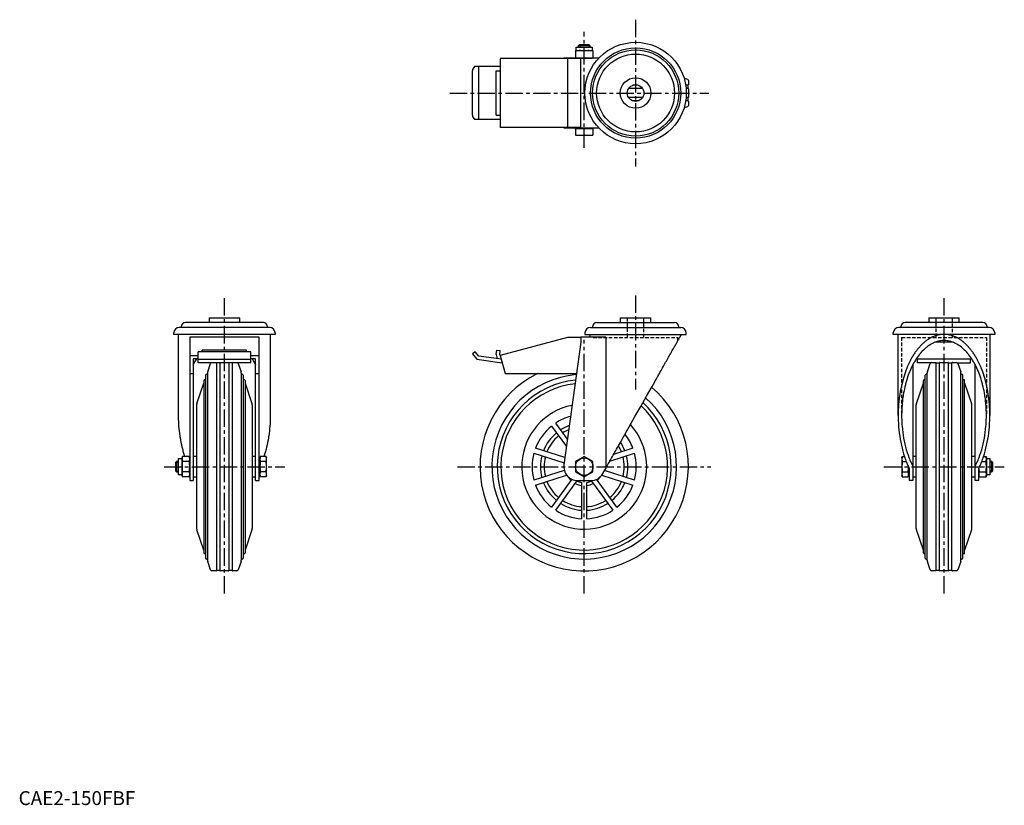
# Model space of a CAD drawing. Extents: x 1 to 710, y 0 to 565.
import ezdxf

# ---------------------------------------------------------------- set-up
doc = ezdxf.new("R2010")
doc.units = 0
doc.header["$LTSCALE"] = 10
doc.linetypes.add('CENTER', pattern=[2, 1.25, -0.25, 0.25, -0.25])
doc.linetypes.add('HIDDEN', pattern=[0.375, 0.25, -0.125])
doc.layers.get('0').update_dxf_attribs({"linetype": 'CONTINUOUS'})
for name, color, linetype in [('1', 1, 'CENTER'), ('2', 2, 'HIDDEN'), ('3', 3, 'CONTINUOUS')]:
    doc.layers.add(name, color=color, linetype=linetype)
doc.styles.add('STANDARD1', font='txt')

msp = doc.modelspace()

# ---------------------------------------------------------------- linework, layer by layer
for p, q in [((403.23, 546.65), (404, 547.42)), ((403.23, 545.42), (403.23, 546.65)), ((403.23, 546.65), (411.23, 546.65)), ((404, 547.42), (410.47, 547.42)), ((410.47, 547.42), (411.23, 546.65)), ((411.23, 546.65), (411.23, 545.42)), ((400.98, 542.92), (413.49, 542.92)), ((400.98, 542.92), (400.98, 537.42)), ((401.42, 542.92), (401.42, 545.42)), ((401.42, 545.42), (413.05, 545.42)), ((407.23, 537.68), (407.23, 542.66)), ((413.05, 545.42), (413.05, 542.92)), ((413.49, 542.92), (413.49, 537.42)), ((404.73, 537.32), (346.75, 537.32)), ((346.75, 537.32), (346.75, 487.52)), ((392.53, 537.32), (392.53, 537.42)), ((417.64, 537.42), (392.53, 537.42)), ((392.63, 537.42), (392.63, 537.32)), ((395.27, 537.32), (395.27, 487.52)), ((404.73, 487.42), (404.73, 537.42)), ((326.75, 496.4), (326.75, 528.44)), ((346.75, 531.42), (328.35, 531.42)), ((331.3, 493.42), (331.3, 531.42)), ((343.75, 496.42), (343.75, 528.42)), ((343.75, 528.42), (346.75, 528.42)), ((446.11, 518.12), (442.36, 518.12)), ((479.12, 523.16), (481.56, 522.32)), ((481.93, 518.12), (480.32, 518.12)), ((481.93, 518.12), (481.93, 515.72)), ((482.23, 521.37), (482.23, 518.42)), ((449.25, 515.72), (439.22, 515.72)), ((481.93, 515.72), (480.61, 515.72)), ((482.23, 515.42), (482.23, 509.42)), ((449.25, 509.12), (439.22, 509.12)), ((446.11, 506.72), (442.36, 506.72)), ((481.93, 506.72), (480.32, 506.72)), ((481.93, 509.12), (480.61, 509.12)), ((481.93, 509.12), (481.93, 506.72)), ((482.23, 506.42), (482.23, 503.46)), ((343.75, 496.42), (346.75, 496.42)), ((481.56, 502.51), (479.12, 501.67)), ((346.75, 493.42), (328.35, 493.42)), ((404.73, 487.52), (346.75, 487.52)), ((392.53, 487.42), (392.53, 487.52)), ((392.53, 487.42), (417.64, 487.42)), ((392.63, 487.52), (392.63, 487.42)), ((400.98, 486.82), (413.49, 486.82)), ((400.98, 486.82), (400.98, 482.12)), ((400.98, 482.12), (413.49, 482.12)), ((401.42, 486.82), (401.42, 487.42)), ((407.23, 482.38), (407.23, 486.56)), ((413.05, 487.42), (413.05, 486.82)), ((413.49, 486.82), (413.49, 482.12)), ((137.18, 350.52), (137.18, 347.22)), ((137.18, 350.52), (159.18, 350.52)), ((159.18, 347.22), (159.18, 350.52)), ((433.23, 350.52), (433.23, 347.22)), ((433.23, 350.52), (455.23, 350.52)), ((455.23, 347.22), (455.23, 350.52)), ((655.29, 350.52), (655.29, 347.22)), ((655.29, 350.52), (677.29, 350.52)), ((677.29, 347.22), (677.29, 350.52)), ((180.68, 343.72), (115.68, 343.72)), ((117.16, 343.72), (117.16, 344.22)), ((176.21, 347.22), (120.16, 347.22)), ((179.21, 344.22), (179.21, 343.72)), ((411.73, 343.72), (476.73, 343.72)), ((413.21, 344.22), (413.21, 343.72)), ((416.21, 347.22), (472.26, 347.22)), ((475.26, 343.72), (475.26, 344.22)), ((698.79, 343.72), (633.79, 343.72)), ((635.26, 343.72), (635.26, 344.22)), ((694.31, 347.22), (638.26, 347.22)), ((697.31, 344.22), (697.31, 343.72)), ((111.68, 338.72), (111.68, 339.72)), ((184.68, 338.72), (111.68, 338.72)), ((115.18, 280.34), (115.18, 338.72)), ((173.18, 336.72), (123.18, 336.72)), ((123.18, 336.72), (123.18, 233.52)), ((173.18, 233.52), (173.18, 336.72)), ((181.18, 338.72), (181.18, 280.34)), ((184.68, 339.72), (184.68, 338.72)), ((395.27, 336.52), (346.75, 323.52)), ((404.73, 336.52), (395.27, 336.52)), ((422.69, 336.72), (404.73, 336.72)), ((404.73, 336.72), (404.73, 333.02)), ((407.73, 339.72), (407.73, 338.72)), ((407.73, 338.72), (480.73, 338.72)), ((411.23, 338.72), (411.23, 336.72)), ((422.69, 336.72), (422.69, 242.24)), ((480.73, 338.72), (480.73, 339.72)), ((629.79, 338.72), (629.79, 339.72)), ((702.79, 338.72), (629.79, 338.72)), ((633.29, 280.34), (633.29, 338.72)), ((699.29, 338.72), (699.29, 280.34)), ((702.79, 339.72), (702.79, 338.72)), ((167.18, 326.25), (129.18, 326.25)), ((129.18, 318.21), (129.18, 326.25)), ((164.18, 327.38), (132.18, 327.38)), ((132.18, 326.25), (132.18, 327.38)), ((164.18, 326.25), (164.18, 327.38)), ((167.18, 318.21), (167.18, 326.25)), ((328.67, 326.25), (326.75, 324.65)), ((331.3, 323.12), (328.67, 326.25)), ((343.75, 324.27), (344.21, 327.38)), ((344.21, 327.38), (346.75, 327.03)), ((346.41, 323.98), (346.75, 327.03)), ((404.73, 333.02), (392.63, 244.88)), ((672.89, 333.02), (659.68, 333.02)), ((123.18, 323.52), (129.18, 323.52)), ((125.68, 321.11), (125.68, 233.52)), ((129.18, 321.11), (125.68, 321.11)), ((129.18, 320.82), (167.18, 320.82)), ((167.18, 323.52), (173.18, 323.52)), ((170.68, 321.11), (167.18, 321.11)), ((170.68, 233.52), (170.68, 321.11)), ((326.75, 324.65), (329.96, 320.82)), ((329.96, 320.82), (348.17, 318.21)), ((347.46, 320.88), (331.3, 323.12)), ((343.75, 324.27), (344.49, 321.29)), ((346.41, 323.98), (346.47, 323.61)), ((346.78, 323.43), (346.47, 323.61)), ((346.75, 323.52), (350.23, 310.52)), ((646.3, 321.11), (686.27, 321.11)), ((647.29, 318.21), (647.29, 321.11)), ((685.29, 318.21), (685.29, 321.11)), ((167.18, 318.21), (129.18, 318.21)), ((136.18, 311.74), (138.28, 317.85)), ((142.48, 318.22), (142.48, 168.82)), ((144.88, 318.22), (144.88, 168.82)), ((151.48, 318.22), (151.48, 168.82)), ((153.88, 318.22), (153.88, 168.82)), ((158.09, 317.85), (160.19, 311.74)), ((643.79, 316.77), (643.79, 233.52)), ((656.6, 318.21), (647.29, 318.21)), ((654.28, 311.74), (656.38, 317.85)), ((657.33, 318.52), (660.29, 318.52)), ((660.59, 318.22), (662.99, 318.22)), ((660.59, 168.82), (660.59, 318.22)), ((662.99, 168.82), (662.99, 318.22)), ((663.29, 318.52), (669.29, 318.52)), ((669.59, 318.22), (671.99, 318.22)), ((669.59, 168.82), (669.59, 318.22)), ((671.99, 168.82), (671.99, 318.22)), ((672.29, 318.52), (675.24, 318.52)), ((675.97, 318.21), (685.29, 318.21)), ((676.19, 317.85), (678.29, 311.74)), ((688.79, 233.52), (688.79, 316.77)), ((123.28, 310.52), (125.68, 310.52)), ((133.35, 305.46), (133.35, 181.59)), ((134.68, 309.33), (134.68, 177.72)), ((136.02, 310.77), (136.02, 176.28)), ((160.35, 310.77), (160.35, 176.28)), ((161.69, 309.33), (161.69, 177.72)), ((163.02, 305.46), (163.02, 181.59)), ((170.68, 310.52), (173.08, 310.52)), ((350.23, 310.52), (401.64, 310.52)), ((651.45, 181.59), (651.45, 305.46)), ((652.78, 177.72), (652.78, 309.33)), ((654.12, 176.28), (654.12, 310.77)), ((678.45, 176.28), (678.45, 310.77)), ((679.79, 177.72), (679.79, 309.33)), ((681.12, 181.59), (681.12, 305.46)), ((128.35, 289), (133.35, 303.52)), ((163.02, 303.52), (168.02, 289)), ((646.45, 289), (651.45, 303.52)), ((681.12, 303.52), (686.12, 289)), ((128.18, 288.02), (128.18, 199.03)), ((168.18, 288.02), (168.18, 199.03)), ((646.29, 199.03), (646.29, 288.02)), ((686.29, 199.03), (686.29, 288.02)), ((383.7, 272.72), (394.42, 257.97)), ((395.16, 263.33), (386.74, 274.93)), ((393.33, 250.01), (372.19, 256.88)), ((442.27, 256.88), (428.42, 252.38)), ((115.18, 249.34), (117.68, 249.34)), ((115.18, 237.71), (115.18, 249.34)), ((117.68, 249.78), (117.94, 250.75)), ((117.68, 237.27), (117.68, 249.78)), ((122.92, 250.75), (117.94, 250.75)), ((122.92, 250.75), (123.18, 249.78)), ((125.68, 251.02), (128.18, 251.02)), ((168.18, 251.02), (170.68, 251.02)), ((173.18, 249.34), (173.78, 249.34)), ((173.78, 249.78), (174.04, 250.75)), ((173.78, 237.27), (173.78, 249.78)), ((178.22, 250.75), (174.04, 250.75)), ((178.22, 250.75), (178.48, 249.78)), ((178.48, 237.27), (178.48, 249.78)), ((371.03, 253.31), (392.81, 246.24)), ((407.23, 250.75), (400.98, 247.14)), ((413.49, 247.14), (407.23, 250.75)), ((425.69, 247.55), (443.43, 253.31)), ((635.99, 249.78), (636.24, 250.75)), ((635.99, 249.78), (635.99, 237.27)), ((636.24, 250.75), (637.84, 250.75)), ((643.79, 251.02), (646.29, 251.02)), ((686.29, 251.02), (688.79, 251.02)), ((694.73, 250.75), (696.53, 250.75)), ((696.53, 250.75), (696.79, 249.78)), ((696.79, 249.78), (696.79, 237.27)), ((696.79, 249.34), (699.29, 249.34)), ((699.29, 249.34), (699.29, 237.71)), ((113.18, 246.76), (113.95, 247.52)), ((113.18, 240.29), (113.18, 246.76)), ((113.95, 247.52), (115.18, 247.52)), ((113.95, 239.52), (113.95, 247.52)), ((122.92, 247.14), (117.94, 247.14)), ((178.22, 247.14), (174.04, 247.14)), ((400.98, 247.14), (400.98, 239.91)), ((413.49, 239.91), (413.49, 247.14)), ((420.64, 238.6), (422.69, 242.24)), ((636.24, 247.14), (639.14, 247.14)), ((640.69, 243.48), (640.69, 237.27)), ((641.29, 242.24), (641.29, 233.52)), ((691.29, 233.52), (691.29, 242.24)), ((693.43, 247.14), (696.53, 247.14)), ((699.29, 247.52), (700.52, 247.52)), ((700.52, 247.52), (701.29, 246.76)), ((700.52, 247.52), (700.52, 239.52)), ((701.29, 246.76), (701.29, 240.29)), ((113.95, 239.52), (113.18, 240.29)), ((115.18, 239.52), (113.95, 239.52)), ((117.68, 237.71), (115.18, 237.71)), ((117.94, 236.3), (117.68, 237.27)), ((122.92, 239.91), (117.94, 239.91)), ((122.92, 236.3), (117.94, 236.3)), ((123.18, 237.27), (122.92, 236.3)), ((128.18, 236.02), (125.68, 236.02)), ((170.68, 236.02), (168.18, 236.02)), ((173.78, 237.71), (173.18, 237.71)), ((174.04, 236.3), (173.78, 237.27)), ((178.22, 239.91), (174.04, 239.91)), ((178.22, 236.3), (174.04, 236.3)), ((178.48, 237.27), (178.22, 236.3)), ((392.9, 240.84), (371.03, 233.73)), ((372.19, 230.17), (394.59, 237.45)), ((398.33, 234.45), (383.7, 214.33)), ((400.98, 239.91), (407.23, 236.3)), ((407.23, 236.3), (413.49, 239.91)), ((430.77, 214.33), (416.14, 234.45)), ((419.87, 237.45), (442.27, 230.17)), ((443.43, 233.73), (421.85, 240.75)), ((636.24, 236.3), (635.99, 237.27)), ((636.24, 239.91), (640.43, 239.91)), ((636.24, 236.3), (640.43, 236.3)), ((640.69, 237.27), (640.43, 236.3)), ((641.29, 237.71), (640.69, 237.71)), ((646.29, 236.02), (643.79, 236.02)), ((688.79, 236.02), (686.29, 236.02)), ((691.54, 236.3), (691.29, 237.27)), ((691.54, 239.91), (696.53, 239.91)), ((691.54, 236.3), (696.53, 236.3)), ((696.79, 237.27), (696.53, 236.3)), ((699.29, 237.71), (696.79, 237.71)), ((700.52, 239.52), (699.29, 239.52)), ((701.29, 240.29), (700.52, 239.52)), ((123.18, 233.52), (125.68, 233.52)), ((170.68, 233.52), (173.18, 233.52)), ((386.74, 212.12), (402.04, 233.18)), ((402.53, 233.52), (411.93, 233.52)), ((405.36, 232.1), (405.36, 206.07)), ((409.11, 206.07), (409.11, 232.1)), ((412.43, 233.18), (427.73, 212.12)), ((643.79, 233.52), (641.29, 233.52)), ((691.29, 233.52), (688.79, 233.52)), ((133.35, 183.52), (128.35, 198.05)), ((168.02, 198.05), (163.02, 183.52)), ((651.45, 183.52), (646.45, 198.05)), ((686.12, 198.05), (681.12, 183.52)), ((138.28, 169.2), (136.18, 175.3)), ((160.19, 175.3), (158.09, 169.2)), ((656.38, 169.2), (654.28, 175.3)), ((678.29, 175.3), (676.19, 169.2)), ((142.18, 168.52), (139.23, 168.52)), ((144.88, 168.82), (142.48, 168.82)), ((151.18, 168.52), (145.18, 168.52)), ((153.88, 168.82), (151.48, 168.82)), ((157.14, 168.52), (154.18, 168.52)), ((660.29, 168.52), (657.33, 168.52)), ((662.99, 168.82), (660.59, 168.82)), ((669.29, 168.52), (663.29, 168.52)), ((671.99, 168.82), (669.59, 168.82)), ((675.24, 168.52), (672.29, 168.52))]:
    msp.add_line(p, q)
for points in [[(404.11, 542.92), (403.6, 542.91), (402.59, 542.85), (401.54, 542.74), (400.98, 542.66)], [(407.23, 542.66), (406.67, 542.74), (405.62, 542.85), (404.61, 542.91), (404.11, 542.92)], [(410.36, 542.92), (409.86, 542.91), (408.85, 542.85), (407.8, 542.74), (407.23, 542.66)], [(413.49, 542.66), (412.93, 542.74), (411.87, 542.85), (410.87, 542.91), (410.36, 542.92)], [(400.98, 537.68), (401.54, 537.6), (402.59, 537.48), (403.6, 537.42), (404.11, 537.42)], [(404.11, 537.42), (404.61, 537.42), (405.62, 537.48), (406.67, 537.6), (407.23, 537.68)], [(407.23, 537.68), (407.8, 537.6), (408.85, 537.48), (409.86, 537.42), (410.36, 537.42)], [(410.36, 537.42), (410.87, 537.42), (411.87, 537.48), (412.93, 537.6), (413.49, 537.68)], [(404.11, 486.82), (403.6, 486.81), (402.59, 486.75), (401.54, 486.64), (400.98, 486.56)], [(400.98, 482.38), (401.54, 482.3), (402.59, 482.18), (403.6, 482.12), (404.11, 482.12)], [(407.23, 486.56), (406.67, 486.64), (405.62, 486.75), (404.61, 486.81), (404.11, 486.82)], [(404.11, 482.12), (404.61, 482.12), (405.62, 482.18), (406.67, 482.3), (407.23, 482.38)], [(410.36, 486.82), (409.86, 486.81), (408.85, 486.75), (407.8, 486.64), (407.23, 486.56)], [(407.23, 482.38), (407.8, 482.3), (408.85, 482.18), (409.86, 482.12), (410.36, 482.12)], [(413.49, 486.56), (412.93, 486.64), (411.87, 486.75), (410.87, 486.81), (410.36, 486.82)], [(410.36, 482.12), (410.87, 482.12), (411.87, 482.18), (412.93, 482.3), (413.49, 482.38)], [(422.69, 242.24), (422.96, 242.71), (423.5, 243.66), (424.04, 244.62), (424.32, 245.11), (424.6, 245.61), (425.16, 246.61), (425.74, 247.62), (426.32, 248.65), (426.91, 249.69), (427.51, 250.75), (427.81, 251.28), (428.11, 251.82), (428.72, 252.9), (429.34, 254), (429.97, 255.1), (430.6, 256.22), (431.24, 257.35), (431.56, 257.92), (431.88, 258.49), (432.53, 259.64), (433.18, 260.8), (433.51, 261.38), (435.51, 264.91), (439.61, 272.16), (443.77, 279.53), (447.95, 286.92), (452.07, 294.2), (456.06, 301.26), (457.98, 304.67), (458.3, 305.23), (458.93, 306.34), (459.55, 307.44), (459.86, 307.98), (460.16, 308.52), (460.77, 309.6), (461.37, 310.66), (461.96, 311.71), (462.55, 312.74), (463.12, 313.76), (463.41, 314.26), (463.69, 314.76), (464.25, 315.75), (464.8, 316.72), (465.34, 317.68), (465.87, 318.62), (466.39, 319.54), (466.65, 320), (466.9, 320.45), (467.41, 321.34), (467.9, 322.21), (468.38, 323.06), (468.85, 323.89), (469.31, 324.7), (469.53, 325.1), (469.75, 325.49), (470.19, 326.26), (470.62, 327.01), (471.03, 327.75), (471.43, 328.45), (471.82, 329.14), (472.01, 329.48), (472.19, 329.81), (472.56, 330.45), (472.91, 331.07), (473.25, 331.67), (473.57, 332.25), (473.89, 332.8), (474.04, 333.07), (474.19, 333.33), (474.47, 333.84), (474.75, 334.32), (474.88, 334.55), (475, 334.78), (475.25, 335.21), (475.48, 335.62), (475.59, 335.82), (475.7, 336.01), (475.9, 336.36), (476.09, 336.7), (476.26, 337.01), (476.43, 337.29), (476.57, 337.55), (476.64, 337.67), (476.7, 337.78), (476.82, 337.99), (476.92, 338.17), (477.01, 338.33), (477.09, 338.46), (477.14, 338.56), (477.17, 338.61), (477.19, 338.64), (477.22, 338.69), (477.23, 338.72), (477.23, 338.72)], [(666.29, 338.72), (666.05, 338.72), (665.57, 338.71), (665.09, 338.69), (664.85, 338.67), (664.61, 338.65), (664.13, 338.6), (663.65, 338.54), (663.17, 338.46), (662.69, 338.38), (662.22, 338.28), (661.98, 338.22), (661.74, 338.17), (661.27, 338.04), (660.79, 337.91), (660.32, 337.76), (659.85, 337.6), (659.38, 337.43), (659.14, 337.34), (658.91, 337.25), (658.44, 337.05), (657.98, 336.84), (657.74, 336.73), (657.51, 336.62), (657.05, 336.39), (656.59, 336.15), (656.36, 336.02), (656.13, 335.89), (655.68, 335.63), (655.22, 335.35), (654.77, 335.06), (654.32, 334.75), (653.88, 334.44), (653.66, 334.28), (653.44, 334.12), (652.99, 333.78), (652.56, 333.43), (652.12, 333.07), (651.69, 332.7), (651.26, 332.32), (651.05, 332.13), (650.83, 331.93), (650.41, 331.53), (649.99, 331.11), (649.58, 330.69), (649.17, 330.25), (648.76, 329.81), (648.55, 329.58), (648.35, 329.35), (647.95, 328.89), (647.55, 328.41), (647.16, 327.92), (646.77, 327.42), (646.39, 326.92), (646.2, 326.66), (646.01, 326.4), (645.63, 325.87), (645.26, 325.34), (644.89, 324.79), (644.53, 324.24), (644.17, 323.67), (643.99, 323.39), (643.81, 323.1), (643.47, 322.52), (643.12, 321.92), (642.95, 321.62), (641.95, 319.78), (640.1, 315.88), (638.45, 311.71), (637.01, 307.3), (635.8, 302.69), (634.81, 297.9), (634.41, 295.45), (634.07, 292.98), (633.57, 287.96), (633.32, 282.89), (633.29, 280.34)], [(696.79, 280.34), (696.78, 281.13), (696.76, 282.7), (696.7, 284.26), (696.67, 285.05), (696.63, 285.83), (696.52, 287.39), (696.4, 288.94), (696.24, 290.49), (696.06, 292.02), (695.86, 293.55), (695.75, 294.31), (695.63, 295.07), (695.37, 296.57), (695.09, 298.06), (694.79, 299.53), (694.46, 300.99), (694.11, 302.43), (693.93, 303.15), (693.74, 303.86), (693.34, 305.26), (692.92, 306.64), (692.7, 307.32), (692.47, 308), (692.01, 309.34), (691.52, 310.65), (691.27, 311.29), (691.01, 311.93), (690.48, 313.19), (689.93, 314.42), (689.36, 315.62), (688.77, 316.8), (688.16, 317.94), (687.85, 318.5), (687.54, 319.05), (686.89, 320.13), (686.23, 321.17), (685.55, 322.18), (684.85, 323.15), (684.14, 324.09), (683.78, 324.54), (683.41, 324.99), (682.67, 325.85), (681.92, 326.68), (681.15, 327.46), (680.37, 328.2), (679.58, 328.91), (679.17, 329.25), (678.77, 329.57), (677.96, 330.19), (677.13, 330.77), (676.3, 331.31), (675.46, 331.8), (674.61, 332.25), (674.18, 332.46), (673.75, 332.66), (672.89, 333.02), (672.02, 333.34), (671.14, 333.61), (670.27, 333.84), (669.39, 334.02), (668.94, 334.1), (668.5, 334.16), (667.62, 334.25), (666.73, 334.3), (666.29, 334.3), (665.84, 334.3), (664.95, 334.25), (664.07, 334.16), (663.63, 334.1), (663.19, 334.02), (662.3, 333.84), (661.43, 333.61), (660.55, 333.34), (659.68, 333.02), (658.82, 332.66), (658.39, 332.46), (657.96, 332.25), (657.11, 331.8), (656.27, 331.31), (655.44, 330.77), (654.61, 330.19), (653.8, 329.57), (653.4, 329.25), (652.99, 328.91), (652.2, 328.2), (651.42, 327.46), (650.65, 326.68), (649.9, 325.85), (649.16, 324.99), (648.79, 324.54), (648.43, 324.09), (647.72, 323.15), (647.02, 322.18), (646.34, 321.17), (645.68, 320.13), (645.03, 319.05), (644.72, 318.5), (644.41, 317.94), (643.8, 316.8), (643.21, 315.62), (642.64, 314.42), (642.09, 313.19), (641.56, 311.93), (641.3, 311.29), (641.05, 310.65), (640.56, 309.34), (640.1, 308), (639.87, 307.32), (639.65, 306.64), (639.23, 305.26), (638.83, 303.86), (638.64, 303.15), (638.46, 302.43), (638.11, 300.99), (637.78, 299.53), (637.48, 298.06), (637.2, 296.57), (636.94, 295.07), (636.82, 294.31), (636.71, 293.55), (636.51, 292.02), (636.33, 290.49), (636.17, 288.94), (636.05, 287.39), (635.94, 285.83), (635.9, 285.05), (635.87, 284.26), (635.81, 282.7), (635.79, 281.13), (635.79, 280.34)], [(699.29, 280.34), (699.25, 282.89), (699, 287.96), (698.5, 292.98), (698.16, 295.45), (697.76, 297.9), (696.77, 302.69), (695.56, 307.3), (694.12, 311.71), (692.47, 315.88), (690.62, 319.78), (689.62, 321.62), (689.45, 321.92), (689.11, 322.52), (688.76, 323.1), (688.58, 323.39), (688.4, 323.67), (688.04, 324.24), (687.68, 324.79), (687.31, 325.34), (686.94, 325.87), (686.56, 326.4), (686.37, 326.66), (686.18, 326.92), (685.8, 327.42), (685.41, 327.92), (685.02, 328.41), (684.62, 328.89), (684.22, 329.35), (684.02, 329.58), (683.81, 329.81), (683.4, 330.25), (682.99, 330.69), (682.58, 331.11), (682.16, 331.53), (681.74, 331.93), (681.52, 332.13), (681.31, 332.32), (680.88, 332.7), (680.45, 333.07), (680.01, 333.43), (679.58, 333.78), (679.14, 334.12), (678.91, 334.28), (678.69, 334.44), (678.25, 334.75), (677.8, 335.06), (677.35, 335.35), (676.89, 335.63), (676.44, 335.89), (676.21, 336.02), (675.98, 336.15), (675.52, 336.39), (675.06, 336.62), (674.83, 336.73), (674.59, 336.84), (674.13, 337.05), (673.66, 337.25), (673.43, 337.34), (673.19, 337.43), (672.72, 337.6), (672.25, 337.76), (671.78, 337.91), (671.31, 338.04), (670.83, 338.17), (670.59, 338.22), (670.35, 338.28), (669.88, 338.38), (669.4, 338.46), (668.92, 338.54), (668.44, 338.6), (667.96, 338.65), (667.72, 338.67), (667.48, 338.69), (667.01, 338.71), (666.53, 338.72), (666.29, 338.72)], [(125.7, 316.79), (126.1, 317.55), (126.92, 319.03), (127.77, 320.44), (128.21, 321.13)], [(168.15, 321.13), (168.59, 320.44), (169.45, 319.03), (170.27, 317.55), (170.67, 316.79)], [(119.74, 250.73), (119.5, 251.48), (119.03, 252.99), (118.59, 254.53), (118.37, 255.3), (118.17, 256.09), (117.78, 257.67), (117.41, 259.27), (117.07, 260.88), (116.76, 262.52), (116.48, 264.17), (116.34, 265), (116.22, 265.83), (115.99, 267.51), (115.79, 269.2), (115.62, 270.9), (115.47, 272.6), (115.36, 274.32), (115.31, 275.18), (115.27, 276.03), (115.22, 277.76), (115.19, 279.48), (115.18, 280.34)], [(181.18, 280.34), (181.18, 279.48), (181.15, 277.76), (181.09, 276.03), (181.05, 275.18), (181.01, 274.32), (180.89, 272.6), (180.75, 270.9), (180.58, 269.2), (180.38, 267.51), (180.15, 265.83), (180.02, 265), (179.89, 264.17), (179.61, 262.52), (179.3, 260.88), (178.96, 259.27), (178.59, 257.67), (178.2, 256.09), (177.99, 255.3), (177.78, 254.53), (177.34, 252.99), (176.87, 251.48), (176.62, 250.73)], [(633.29, 280.34), (633.29, 279.19), (633.34, 276.89), (633.45, 274.59), (633.52, 273.44), (633.6, 272.3), (633.81, 270.02), (634.06, 267.76), (634.37, 265.51), (634.72, 263.3), (635.13, 261.1), (635.35, 260.02), (635.58, 258.94), (636.08, 256.81), (636.63, 254.72), (637.23, 252.67), (637.87, 250.66), (638.55, 248.7), (638.91, 247.73), (639.28, 246.78), (640.05, 244.92), (640.86, 243.12), (641.29, 242.24)], [(635.79, 280.34), (635.79, 279.23), (635.84, 277.01), (635.95, 274.8), (636.02, 273.7), (636.1, 272.6), (636.31, 270.4), (636.56, 268.23), (636.87, 266.08), (637.23, 263.95), (637.63, 261.84), (637.86, 260.8), (638.09, 259.77), (638.59, 257.74), (639.14, 255.74), (639.74, 253.78), (640.38, 251.87), (641.06, 250.01), (641.42, 249.1), (641.79, 248.2), (642.56, 246.44), (643.37, 244.74), (643.79, 243.92)], [(688.79, 243.92), (689.2, 244.74), (690.01, 246.44), (690.78, 248.2), (691.15, 249.1), (691.51, 250.01), (692.19, 251.87), (692.83, 253.78), (693.43, 255.74), (693.98, 257.74), (694.48, 259.77), (694.71, 260.8), (694.94, 261.84), (695.34, 263.95), (695.7, 266.08), (696.01, 268.23), (696.26, 270.4), (696.47, 272.6), (696.55, 273.7), (696.62, 274.8), (696.73, 277.01), (696.78, 279.23), (696.79, 280.34)], [(691.29, 242.24), (691.71, 243.12), (692.52, 244.92), (693.29, 246.78), (693.66, 247.73), (694.02, 248.7), (694.7, 250.66), (695.34, 252.67), (695.94, 254.72), (696.49, 256.81), (696.99, 258.94), (697.22, 260.02), (697.44, 261.1), (697.85, 263.3), (698.2, 265.51), (698.51, 267.76), (698.76, 270.02), (698.97, 272.3), (699.05, 273.44), (699.12, 274.59), (699.23, 276.89), (699.28, 279.19), (699.29, 280.34)], [(117.94, 250.75), (117.86, 250.43), (117.75, 249.82), (117.69, 249.23), (117.68, 248.94)], [(117.68, 248.94), (117.69, 248.65), (117.75, 248.07), (117.86, 247.46), (117.94, 247.14)], [(123.18, 248.94), (123.18, 249.23), (123.12, 249.82), (123, 250.43), (122.92, 250.75)], [(122.92, 247.14), (123, 247.46), (123.12, 248.07), (123.18, 248.65), (123.18, 248.94)], [(174.04, 250.75), (173.96, 250.43), (173.85, 249.82), (173.79, 249.23), (173.78, 248.94)], [(173.78, 248.94), (173.79, 248.65), (173.85, 248.07), (173.96, 247.46), (174.04, 247.14)], [(178.48, 248.94), (178.48, 249.23), (178.42, 249.82), (178.3, 250.43), (178.22, 250.75)], [(178.22, 247.14), (178.3, 247.46), (178.42, 248.07), (178.48, 248.65), (178.48, 248.94)], [(636.24, 250.75), (636.16, 250.43), (636.05, 249.82), (635.99, 249.23), (635.99, 248.94)], [(635.99, 248.94), (635.99, 248.65), (636.05, 248.07), (636.16, 247.46), (636.24, 247.14)], [(696.79, 248.94), (696.78, 249.23), (696.72, 249.82), (696.61, 250.43), (696.53, 250.75)], [(696.53, 247.14), (696.61, 247.46), (696.72, 248.07), (696.78, 248.65), (696.79, 248.94)], [(117.94, 247.14), (117.86, 246.49), (117.75, 245.27), (117.69, 244.1), (117.68, 243.52)], [(117.68, 243.52), (117.69, 242.94), (117.75, 241.78), (117.86, 240.56), (117.94, 239.91)], [(123.18, 243.52), (123.18, 244.1), (123.12, 245.27), (123, 246.49), (122.92, 247.14)], [(122.92, 239.91), (123, 240.56), (123.12, 241.78), (123.18, 242.94), (123.18, 243.52)], [(174.04, 247.14), (173.96, 246.49), (173.85, 245.27), (173.79, 244.1), (173.78, 243.52)], [(173.78, 243.52), (173.79, 242.94), (173.85, 241.78), (173.96, 240.56), (174.04, 239.91)], [(178.48, 243.52), (178.48, 244.1), (178.42, 245.27), (178.3, 246.49), (178.22, 247.14)], [(178.22, 239.91), (178.3, 240.56), (178.42, 241.78), (178.48, 242.94), (178.48, 243.52)], [(636.24, 247.14), (636.16, 246.49), (636.05, 245.27), (635.99, 244.1), (635.99, 243.52)], [(635.99, 243.52), (635.99, 242.94), (636.05, 241.78), (636.16, 240.56), (636.24, 239.91)], [(640.43, 239.91), (640.51, 240.55), (640.62, 241.76), (640.68, 242.91), (640.69, 243.48)], [(691.32, 242.3), (691.34, 241.92), (691.4, 241.15), (691.49, 240.34), (691.54, 239.91)], [(696.79, 243.52), (696.78, 244.1), (696.72, 245.27), (696.61, 246.49), (696.53, 247.14)], [(696.53, 239.91), (696.61, 240.56), (696.72, 241.78), (696.78, 242.94), (696.79, 243.52)], [(117.94, 239.91), (117.86, 239.59), (117.75, 238.98), (117.69, 238.39), (117.68, 238.1)], [(117.68, 238.1), (117.69, 237.81), (117.75, 237.23), (117.86, 236.62), (117.94, 236.3)], [(123.18, 238.1), (123.18, 238.39), (123.12, 238.98), (123, 239.59), (122.92, 239.91)], [(122.92, 236.3), (123, 236.62), (123.12, 237.23), (123.18, 237.81), (123.18, 238.1)], [(174.04, 239.91), (173.96, 239.59), (173.85, 238.98), (173.79, 238.39), (173.78, 238.1)], [(173.78, 238.1), (173.79, 237.81), (173.85, 237.23), (173.96, 236.62), (174.04, 236.3)], [(178.48, 238.1), (178.48, 238.39), (178.42, 238.98), (178.3, 239.59), (178.22, 239.91)], [(178.22, 236.3), (178.3, 236.62), (178.42, 237.23), (178.48, 237.81), (178.48, 238.1)], [(636.24, 239.91), (636.16, 239.59), (636.05, 238.98), (635.99, 238.39), (635.99, 238.1)], [(635.99, 238.1), (635.99, 237.81), (636.05, 237.23), (636.16, 236.62), (636.24, 236.3)], [(640.69, 238.1), (640.68, 238.39), (640.62, 238.98), (640.51, 239.59), (640.43, 239.91)], [(640.43, 236.3), (640.51, 236.62), (640.62, 237.23), (640.68, 237.81), (640.69, 238.1)], [(691.54, 239.91), (691.46, 239.59), (691.35, 238.98), (691.29, 238.39), (691.29, 238.1)], [(691.29, 238.1), (691.29, 237.81), (691.35, 237.23), (691.46, 236.62), (691.54, 236.3)], [(696.79, 238.1), (696.78, 238.39), (696.72, 238.98), (696.61, 239.59), (696.53, 239.91)], [(696.53, 236.3), (696.61, 236.62), (696.72, 237.23), (696.78, 237.81), (696.79, 238.1)]]:
    msp.add_lwpolyline(points)
for centre, radius in [((444.23, 512.42), 36.5), ((444.23, 512.42), 32.5), ((444.23, 512.42), 31.03), ((444.23, 512.42), 28.03), ((444.23, 512.42), 11), ((444.23, 512.42), 6), ((407.23, 243.52), 6.26)]:
    msp.add_circle(centre, radius)
for centre, radius, start, end in [((331.09, 528.03), 4.36, 129.02437, 174.66342), ((481.23, 521.37), 1, 0, 71), ((481.93, 518.42), 0.3, 270, 0), ((481.93, 515.42), 0.3, 0, 90), ((481.23, 503.46), 1, 289, 0), ((481.93, 509.42), 0.3, 270, 0), ((481.93, 506.42), 0.3, 0, 90), ((331.09, 496.8), 4.36, 185.33658, 230.97563), ((115.68, 339.72), 4, 90, 180), ((120.16, 344.22), 3, 90, 180), ((176.21, 344.22), 3, 0, 90), ((180.68, 339.72), 4, 0, 90), ((411.73, 339.72), 4, 90, 180), ((416.21, 344.22), 3, 90, 180), ((472.26, 344.22), 3, 0, 90), ((476.73, 339.72), 4, 0, 90), ((633.79, 339.72), 4, 90, 180), ((638.26, 344.22), 3, 90, 180), ((694.31, 344.22), 3, 0, 90), ((698.79, 339.72), 4, 0, 90), ((139.23, 317.52), 1, 136.57473, 161), ((157.14, 317.52), 1, 19, 43.42527), ((657.33, 317.52), 1, 90, 161), ((660.29, 318.22), 0.3, 0, 90), ((663.29, 318.22), 0.3, 90, 180), ((669.29, 318.22), 0.3, 0, 90), ((672.29, 318.22), 0.3, 90, 180), ((675.24, 317.52), 1, 19, 90), ((134.02, 305.46), 0.667, 0, 180), ((135.35, 309.33), 0.667, 0, 180), ((139.02, 310.77), 3, 161, 180), ((157.35, 310.77), 3, 0, 19), ((161.02, 309.33), 0.667, 0, 180), ((162.35, 305.46), 0.667, 0, 180), ((407.23, 243.52), 75, 116.70485, 49.69264), ((407.23, 243.52), 66.48, 94.91578, 48.2836), ((407.23, 243.52), 62.6, 95.71816, 47.51371), ((652.12, 305.46), 0.667, 0, 180), ((653.45, 309.33), 0.667, 0, 180), ((657.12, 310.77), 3, 161, 180), ((675.45, 310.77), 3, 0, 19), ((679.12, 309.33), 0.667, 0, 180), ((680.45, 305.46), 0.667, 0, 180), ((407.23, 243.52), 60, 96.31746, 46.93883), ((131.18, 288.02), 3, 161, 180), ((165.18, 288.02), 3, 0, 19), ((407.23, 243.52), 44.99, 101.18939, 42.27035), ((649.29, 288.02), 3, 161, 180), ((683.29, 288.02), 3, 0, 19), ((407.23, 243.52), 37.5, 105.18509, 123.13402), ((407.23, 243.52), 37.5, 128.86598, 159.13402), ((407.23, 243.52), 31.44, 109.96652, 122.58076), ((407.23, 243.52), 28.84, 112.7225, 122.27232), ((407.23, 243.52), 31.44, 129.41924, 158.58076), ((407.23, 243.52), 28.84, 129.72768, 158.27232), ((407.23, 243.52), 37.5, 20.86598, 38.44272), ((407.23, 243.52), 28.84, 21.72768, 31.24823), ((407.23, 243.52), 31.44, 21.41924, 33.8916), ((407.23, 243.52), 37.5, 164.86598, 195.13402), ((407.23, 243.52), 31.44, 165.41924, 194.58076), ((407.23, 243.52), 28.84, 165.72768, 194.27232), ((407.23, 243.52), 28.84, 345.72768, 14.27232), ((407.23, 243.52), 31.44, 345.41924, 14.58076), ((407.23, 243.52), 37.5, 344.86598, 15.13402), ((402.53, 243.52), 10, 172.17868, 270), ((407.23, 243.52), 13.63, 212.67562, 226.09243), ((411.93, 243.52), 10, 270, 330.52217), ((407.23, 243.52), 13.63, 313.90757, 327.32438), ((407.23, 243.52), 37.5, 200.86598, 231.13402), ((407.23, 243.52), 31.44, 201.41924, 230.58076), ((407.23, 243.52), 28.84, 201.72768, 230.27232), ((407.23, 243.52), 13.63, 241.90757, 262.09243), ((407.23, 243.52), 11.58, 243.32099, 260.67901), ((407.23, 243.52), 11.58, 279.32099, 296.67901), ((407.23, 243.52), 13.63, 277.90757, 298.09243), ((407.23, 243.52), 28.84, 309.72768, 338.27232), ((407.23, 243.52), 31.44, 309.41924, 338.58076), ((407.23, 243.52), 37.5, 308.86598, 339.13402), ((407.23, 243.52), 31.44, 237.41924, 266.58076), ((407.23, 243.52), 28.84, 237.72768, 266.27232), ((407.23, 243.52), 28.84, 273.72768, 302.27232), ((407.23, 243.52), 31.44, 273.41924, 302.58076), ((407.23, 243.52), 37.5, 236.86598, 267.13402), ((407.23, 243.52), 37.5, 272.86598, 303.13402), ((131.18, 199.03), 3, 180, 199), ((165.18, 199.03), 3, 341, 0), ((649.29, 199.03), 3, 180, 199), ((683.29, 199.03), 3, 341, 0), ((134.02, 181.59), 0.667, 180, 0), ((135.35, 177.72), 0.667, 180, 0), ((161.02, 177.72), 0.667, 180, 0), ((162.35, 181.59), 0.667, 180, 0), ((652.12, 181.59), 0.667, 180, 0), ((653.45, 177.72), 0.667, 180, 0), ((679.12, 177.72), 0.667, 180, 0), ((680.45, 181.59), 0.667, 180, 0), ((139.02, 176.28), 3, 180, 199), ((157.35, 176.28), 3, 341, 0), ((657.12, 176.28), 3, 180, 199), ((675.45, 176.28), 3, 341, 0), ((139.23, 169.52), 1, 199, 270), ((142.18, 168.82), 0.3, 270, 0), ((145.18, 168.82), 0.3, 180, 270), ((151.18, 168.82), 0.3, 270, 0), ((154.18, 168.82), 0.3, 180, 270), ((157.14, 169.52), 1, 270, 341), ((657.33, 169.52), 1, 199, 270), ((660.29, 168.82), 0.3, 270, 0), ((663.29, 168.82), 0.3, 180, 270), ((669.29, 168.82), 0.3, 270, 0), ((672.29, 168.82), 0.3, 180, 270), ((675.24, 169.52), 1, 270, 341)]:
    msp.add_arc(centre, radius, start, end)
at = {"layer": '1'}
for p, q in [((444.23, 565.19), (444.23, 459.65)), ((407.23, 472.99), (407.23, 556.54)), ((310.48, 512.42), (497, 512.42)), ((148.18, 152.26), (148.18, 366.79)), ((444.23, 366.79), (444.23, 299.07)), ((666.29, 152.26), (666.29, 366.79)), ((407.23, 152.26), (407.23, 334.79)), ((104.77, 243.52), (191.59, 243.52)), ((315.97, 243.52), (498.5, 243.52)), ((622.88, 243.52), (709.69, 243.52))]:
    msp.add_line(p, q, dxfattribs=at)
at = {"layer": '2'}
for p, q in [((438.23, 350.52), (438.23, 336.52)), ((450.23, 336.52), (450.23, 350.52)), ((660.29, 350.52), (660.29, 336.52)), ((672.29, 336.52), (672.29, 350.52)), ((413.73, 336.52), (474.73, 336.52)), ((474.73, 334.3), (474.73, 336.52)), ((635.79, 336.52), (696.79, 336.52)), ((635.79, 336.52), (635.79, 281.13)), ((696.79, 336.52), (696.78, 281.13))]:
    msp.add_line(p, q, dxfattribs=at)
at = {"layer": '3'}
for p, q in [((404, 547.42), (404, 545.42)), ((410.47, 547.42), (410.47, 545.42)), ((113.18, 246.76), (115.18, 246.76)), ((701.29, 246.76), (699.29, 246.76)), ((113.18, 240.29), (115.18, 240.29)), ((701.29, 240.29), (699.29, 240.29))]:
    msp.add_line(p, q, dxfattribs=at)

# ---------------------------------------------------------------- texts
at = {"color": 3, "style": 'STANDARD1'}
msp.add_text('CAE2-150FBF', height=10, dxfattribs=at).set_placement((0, 0))

doc.saveas('drawing.dxf')
